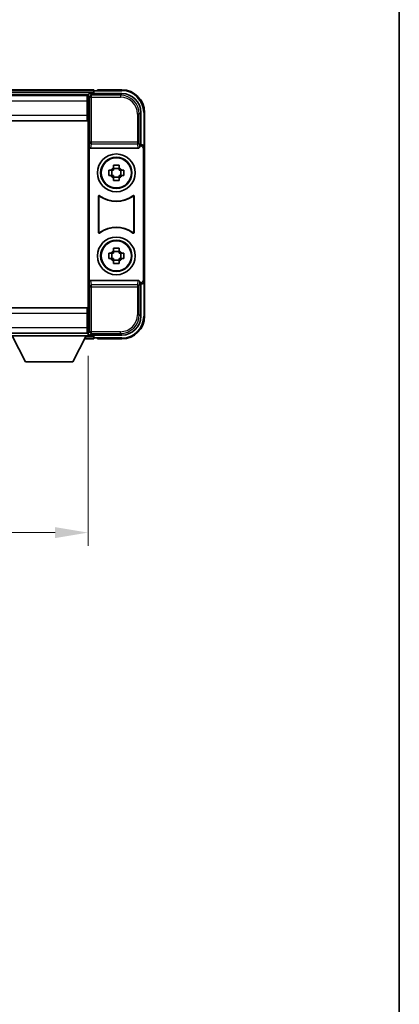
# Model space of a CAD drawing. Units: millimetres. Extents: x 0 to 7499, y 0 to 1124.
# Drawn here: x 2842 to 2942, y 261 to 522 of the extents above; entities that cross this region are included whole.
import ezdxf

# ---------------------------------------------------------------- set-up
doc = ezdxf.new("R2010")
doc.units = ezdxf.units.MM
doc.header["$LTSCALE"] = 4
doc.layers.get('Defpoints').update_dxf_attribs({"lineweight": 25})
for name, color, linetype, lineweight in [('Border (ISO)', 7, 'Continuous', 35), ('Dimension (ISO)', 7, 'Continuous', 18), ('Visible (ISO)', 7, 'Continuous', 35), ('Visible Narrow (ISO)', 7, 'Continuous', 25)]:
    doc.layers.add(name, color=color, linetype=linetype, lineweight=lineweight)
doc.styles.add('Note Text (TK)', font='txt')
doc.dimstyles.new('Default - Method 1b (TK)', dxfattribs={"dimscale": 4, "dimtxt": 2.5, "dimasz": 2.5, "dimexe": 1, "dimexo": 1.5, "dimgap": 1, "dimtad": 1, "dimtoh": 1, "dimrnd": 1e-08, "dimdsep": 46, "dimtxsty": 'Note Text (TK)', "dimcen": 0.09, "dimdle": 5, "dimclrd": 100, "dimclre": 100, "dimclrt": 7, "dimadec": 1, "dimazin": 1, "dimtfac": 1, "dimtmove": 0, "dimatfit": 3, "dimfxl": 1, "dimtolj": 1, "dimlwd": -1, "dimlwe": -1, "dimarcsym": 0})

# ---------------------------------------------------------------- blocks, each defined once
blk = doc.blocks.new('図面枠 tk図枠')
at = {"layer": 'Border (ISO)'}
blk.add_line((405.5, 289), (405.5, 8), dxfattribs=at)
blk = doc.blocks.new('*D226')
at = {"layer": 'Defpoints', "color": 0}
for p in [(2729.98, 438.01), (2859.98, 438.01), (2859.98, 385.89)]:
    blk.add_point(p, dxfattribs=at)
at = {"layer": 'Dimension (ISO)', "color": 100}
for p, q in [((2729.98, 432.76), (2729.98, 382.39)), ((2859.98, 432.76), (2859.98, 382.39)), ((2738.73, 385.89), (2851.23, 385.89))]:
    blk.add_line(p, q, dxfattribs=at)
for points in [[(2738.73, 387.35), (2738.73, 384.43), (2729.98, 385.89)], [(2851.23, 387.35), (2851.23, 384.43), (2859.98, 385.89)]]:
    blk.add_solid(points, dxfattribs=at)
at = {"layer": 'Dimension (ISO)', "color": 7, "insert": (2786.33, 393.77), "char_height": 8.75, "attachment_point": 4, "style": 'Note Text (TK)'}
blk.add_mtext('\\A1;130', dxfattribs=at)

msp = doc.modelspace()

# ---------------------------------------------------------------- linework, layer by layer
at = {"layer": 'Visible (ISO)'}
for p, q in [((2861.4764, 503.2133), (2728.4764, 503.2133)), ((2860.0432, 501.9633), (2729.9096, 501.9633)), ((2859.7264, 501.7133), (2730.2264, 501.7133)), ((2859.9764, 501.7133), (2859.7264, 501.7133)), ((2859.7264, 501.7133), (2859.7264, 500.2133)), ((2859.9764, 496.126), (2859.9764, 501.7136)), ((2860.4761, 502.2133), (2868.9795, 502.2133)), ((2861.4764, 503.2133), (2861.4764, 502.9133)), ((2861.4764, 502.4633), (2861.4764, 502.9133)), ((2861.4764, 502.2133), (2861.4764, 502.6633)), ((2862.4764, 502.9133), (2861.7264, 502.9133)), ((2862.4764, 502.9633), (2862.4764, 503.2133)), ((2868.9764, 503.2133), (2862.4764, 503.2133)), ((2862.4764, 502.9633), (2862.4764, 502.9133)), ((2859.7264, 500.7133), (2859.9764, 500.7133)), ((2859.7264, 496.4633), (2859.7264, 500.2133)), ((2859.9764, 498.1133), (2859.7264, 498.1133)), ((2859.7264, 496.4633), (2859.7264, 494.9633)), ((2859.9764, 444.3006), (2859.9764, 496.126)), ((2873.9764, 497.2163), (2873.9764, 488.7133)), ((2874.9764, 487.7139), (2874.9764, 497.2133)), ((2859.7264, 494.9633), (2730.2264, 494.9633)), ((2860.2383, 488.225), (2860.2383, 452.2016)), ((2873.9764, 488.7133), (2873.7145, 488.4514)), ((2873.7145, 488.4514), (2873.7151, 488.4514)), ((2873.7145, 488.225), (2873.7145, 488.4514)), ((2873.9764, 488.7133), (2873.977, 488.7133)), ((2860.7343, 487.7133), (2873.2185, 487.7133)), ((2874.7145, 487.452), (2874.7145, 452.9746)), ((2874.9764, 487.7139), (2874.9764, 452.7127)), ((2866.7597, 482.6051), (2866.7597, 483.224)), ((2868.1931, 483.224), (2868.1931, 482.6051)), ((2865.4657, 481.93), (2866.0846, 481.93)), ((2866.0846, 480.4966), (2865.4657, 480.4966)), ((2866.3196, 481.93), (2866.3196, 480.4966)), ((2868.1931, 482.3701), (2866.7597, 482.3701)), ((2866.7597, 480.0565), (2868.1931, 480.0565)), ((2868.6332, 481.93), (2868.6332, 480.4966)), ((2868.8682, 481.93), (2869.4871, 481.93)), ((2869.4871, 480.4966), (2868.8682, 480.4966)), ((2866.7597, 479.2026), (2866.7597, 479.8215)), ((2868.1931, 479.8215), (2868.1931, 479.2026)), ((2862.7383, 465.4338), (2862.7383, 474.9928)), ((2872.2145, 474.9928), (2872.2145, 465.4338)), ((2862.8256, 474.8234), (2862.8256, 465.6032)), ((2872.1272, 465.6032), (2872.1272, 474.8234)), ((2865.4657, 459.93), (2866.0846, 459.93)), ((2866.3196, 459.93), (2866.3196, 458.4966)), ((2866.7597, 460.6051), (2866.7597, 461.224)), ((2868.1931, 460.3701), (2866.7597, 460.3701)), ((2868.1931, 461.224), (2868.1931, 460.6051)), ((2868.6332, 459.93), (2868.6332, 458.4966)), ((2868.8682, 459.93), (2869.4871, 459.93)), ((2866.0846, 458.4966), (2865.4657, 458.4966)), ((2866.7597, 458.0565), (2868.1931, 458.0565)), ((2866.7597, 457.2026), (2866.7597, 457.8215)), ((2868.1931, 457.8215), (2868.1931, 457.2026)), ((2869.4871, 458.4966), (2868.8682, 458.4966)), ((2873.2185, 452.7133), (2860.7343, 452.7133)), ((2873.7145, 451.9752), (2873.7145, 452.2016)), ((2873.7151, 451.9752), (2873.7145, 451.9752)), ((2873.9764, 451.7133), (2873.7145, 451.9752)), ((2873.977, 451.7133), (2873.9764, 451.7133)), ((2873.9764, 451.7133), (2873.9764, 443.2102)), ((2874.9764, 443.2133), (2874.9764, 452.7127)), ((2730.2264, 445.4633), (2859.7264, 445.4633)), ((2859.7264, 445.4633), (2859.7264, 443.9633)), ((2859.7264, 440.2133), (2859.7264, 443.9633)), ((2859.9764, 438.713), (2859.9764, 444.3006)), ((2859.7264, 442.3133), (2859.9764, 442.3133)), ((2730.2264, 438.7133), (2859.7264, 438.7133)), ((2839.3764, 438.7133), (2859.9764, 438.7133)), ((2859.7264, 440.2133), (2859.7264, 438.7133)), ((2859.9764, 439.7133), (2859.7264, 439.7133)), ((2859.7264, 438.7133), (2859.9764, 438.7133)), ((2859.9764, 438.7133), (2859.9764, 438.0133)), ((2859.9764, 438.4633), (2860.0432, 438.4633)), ((2839.3764, 438.0133), (2859.9764, 438.0133)), ((2843.4264, 431.1133), (2839.8764, 438.0133)), ((2855.9264, 431.1133), (2859.4764, 438.0133)), ((2859.0648, 437.2133), (2861.4764, 437.2133)), ((2868.9795, 438.2133), (2860.4761, 438.2133)), ((2861.4764, 437.7633), (2861.4764, 438.2133)), ((2861.4764, 437.5133), (2861.4764, 437.9633)), ((2861.4764, 437.5133), (2861.4764, 437.2133)), ((2861.7264, 437.5133), (2862.4764, 437.5133)), ((2862.4764, 437.5133), (2862.4764, 437.4633)), ((2862.4764, 437.2133), (2862.4764, 437.4633)), ((2862.4764, 437.2133), (2868.9764, 437.2133)), ((2843.4264, 431.1133), (2855.9264, 431.1133))]:
    msp.add_line(p, q, dxfattribs=at)
for centre, radius in [((2867.4764, 481.2133), 5), ((2867.4764, 481.2133), 4.15), ((2867.4764, 481.2133), 4.0013), ((2867.4764, 459.2133), 5), ((2867.4764, 459.2133), 4.15), ((2867.4764, 459.2133), 4.0013)]:
    msp.add_circle(centre, radius, dxfattribs=at)
for centre, radius, start, end in [((2861.7264, 502.6633), 0.25, 90, 180), ((2868.9764, 497.2133), 6, 0, 90), ((2867.4764, 481.2133), 1.5655, 117.245031, 152.754969), ((2867.4764, 481.2133), 1.5655, 207.245031, 242.754969), ((2867.4764, 481.2133), 1.5655, 27.245031, 62.754969), ((2867.4764, 481.2133), 1.5655, 297.245031, 332.754969), ((2867.4764, 481.2133), 7.5, 233.887744, 306.112256), ((2867.4764, 481.2133), 7.5873, 235.141173, 304.858827), ((2867.4764, 459.2133), 7.5, 53.887744, 126.112256), ((2867.4764, 459.2133), 7.5873, 55.141173, 124.858827), ((2867.4764, 459.2133), 1.5655, 117.245031, 152.754969), ((2867.4764, 459.2133), 1.5655, 27.245031, 62.754969), ((2867.4764, 459.2133), 1.5655, 207.245031, 242.754969), ((2867.4764, 459.2133), 1.5655, 297.245031, 332.754969), ((2868.9764, 443.2133), 6, 270, 0), ((2861.7264, 437.7633), 0.25, 180, 270)]:
    msp.add_arc(centre, radius, start, end, dxfattribs=at)
for centre, major_axis, ratio, start_param, end_param in [((2860.4767, 501.713), (-0.354, 0.354), 0.99878277, 5.49839613, 7.06797448), ((2868.9734, 497.2102), (3.5398, 3.5398), 0.99878277, 5.49839613, 7.06797448), ((2860.7386, 488.2294), (-0.0697, -0.5117), 0.96815944, 4.8522561, 6.41439087), ((2873.2142, 488.2294), (0.0697, -0.5117), 0.96815944, 6.15197975, 7.71411451), ((2873.7139, 487.4508), (0.708, 0.708), 0.99878277, 5.49839613, 7.06797448), ((2873.9758, 487.7127), (0.708, 0.708), 0.99878277, 5.49839613, 7.06797448), ((2860.7386, 452.1971), (-0.0697, 0.5117), 0.96815944, 6.15197975, 7.71411451), ((2873.2142, 452.1971), (0.0697, 0.5117), 0.96815944, 4.8522561, 6.41439087), ((2873.7139, 452.9758), (0.708, -0.708), 0.99878277, 5.49839613, 7.06797448), ((2873.9758, 452.7139), (0.708, -0.708), 0.99878277, 5.49839613, 7.06797448), ((2868.9734, 443.2163), (3.5398, -3.5398), 0.99878277, 5.49839613, 7.06797448), ((2860.4767, 438.7136), (-0.354, -0.354), 0.99878277, 5.49839613, 7.06797448)]:
    msp.add_ellipse(centre, major_axis=major_axis, ratio=ratio, start_param=start_param, end_param=end_param, dxfattribs=at)
for points, knots in [([(2866.7597, 483.224), (2867.0065, 483.2313), (2867.2501, 483.2347), (2867.7028, 483.2347), (2867.9463, 483.2313), (2868.1931, 483.224)], [4.331071921, 4.331071921, 4.331071921, 4.331071921, 4.398975087, 4.398975087, 4.466878254, 4.466878254, 4.466878254, 4.466878254]), ([(2865.4657, 480.4966), (2865.4584, 480.7434), (2865.455, 480.987), (2865.455, 481.4396), (2865.4584, 481.6832), (2865.4657, 481.93)], [4.331071921, 4.331071921, 4.331071921, 4.331071921, 4.398975087, 4.398975087, 4.466878254, 4.466878254, 4.466878254, 4.466878254]), ([(2869.4871, 481.93), (2869.4944, 481.6832), (2869.4978, 481.4396), (2869.4978, 480.987), (2869.4944, 480.7434), (2869.4871, 480.4966)], [4.331071921, 4.331071921, 4.331071921, 4.331071921, 4.398975087, 4.398975087, 4.466878254, 4.466878254, 4.466878254, 4.466878254]), ([(2868.1931, 479.2026), (2867.9463, 479.1953), (2867.7028, 479.1919), (2867.2501, 479.1919), (2867.0065, 479.1953), (2866.7597, 479.2026)], [4.331071921, 4.331071921, 4.331071921, 4.331071921, 4.398975087, 4.398975087, 4.466878254, 4.466878254, 4.466878254, 4.466878254]), ([(2863.0561, 475.1543), (2863.0351, 475.1697), (2863.0112, 475.1808), (2862.9606, 475.1932), (2862.9344, 475.1944), (2862.8829, 475.1867), (2862.8581, 475.1779), (2862.8134, 475.1512), (2862.7939, 475.1336), (2862.7654, 475.0956), (2862.7554, 475.0764), (2862.7418, 475.0356), (2862.7383, 475.0143), (2862.7383, 474.9928)], [0, 0, 0, 0, 0.0078199922, 0.0078199922, 0.0156337436, 0.0156337436, 0.0234424956, 0.0234424956, 0.031250375, 0.031250375, 0.0376977954, 0.0376977954, 0.0441465642, 0.0441465642, 0.0441465642, 0.0441465642]), ([(2863.1399, 474.9875), (2863.1185, 475.0024), (2863.0944, 475.0129), (2863.0435, 475.0243), (2863.0172, 475.0249), (2862.9659, 475.016), (2862.9414, 475.0067), (2862.8973, 474.979), (2862.8781, 474.961), (2862.8509, 474.923), (2862.8415, 474.9043), (2862.8288, 474.8648), (2862.8256, 474.8441), (2862.8256, 474.8234)], [0, 0, 0, 0, 0.0078195423, 0.0078195423, 0.0156330881, 0.0156330881, 0.0234419233, 0.0234419233, 0.0312500533, 0.0312500533, 0.037477372, 0.037477372, 0.043705905, 0.043705905, 0.043705905, 0.043705905]), ([(2872.1272, 474.8234), (2872.1272, 474.8494), (2872.1221, 474.8753), (2872.1024, 474.9235), (2872.0878, 474.9454), (2872.0513, 474.9824), (2872.0295, 474.9972), (2871.9816, 475.0176), (2871.9559, 475.023), (2871.9091, 475.0236), (2871.8885, 475.0207), (2871.8488, 475.0085), (2871.83, 474.9993), (2871.813, 474.9875)], [0, 0, 0, 0, 0.0078195138, 0.0078195138, 0.0156330182, 0.0156330182, 0.0234418051, 0.0234418051, 0.0312498868, 0.0312498868, 0.0374773106, 0.0374773106, 0.0437059044, 0.0437059044, 0.0437059044, 0.0437059044]), ([(2872.2145, 474.9928), (2872.2145, 475.0188), (2872.2094, 475.0447), (2872.1896, 475.0929), (2872.1751, 475.1148), (2872.1385, 475.1518), (2872.1168, 475.1666), (2872.0689, 475.187), (2872.0432, 475.1924), (2871.9957, 475.193), (2871.9743, 475.1898), (2871.9333, 475.1768), (2871.914, 475.167), (2871.8967, 475.1543)], [0, 0, 0, 0, 0.0078199624, 0.0078199624, 0.0156336702, 0.0156336702, 0.023442371, 0.023442371, 0.0312501992, 0.0312501992, 0.0376977324, 0.0376977324, 0.0441465637, 0.0441465637, 0.0441465637, 0.0441465637]), ([(2862.7383, 465.4338), (2862.7383, 465.4078), (2862.7434, 465.3819), (2862.7632, 465.3337), (2862.7777, 465.3118), (2862.8143, 465.2747), (2862.836, 465.26), (2862.8839, 465.2396), (2862.9096, 465.2342), (2862.9571, 465.2336), (2862.9785, 465.2368), (2863.0195, 465.2498), (2863.0388, 465.2596), (2863.0561, 465.2723)], [0, 0, 0, 0, 0.0078199624, 0.0078199624, 0.0156336701, 0.0156336701, 0.023442371, 0.023442371, 0.0312501991, 0.0312501991, 0.0376977323, 0.0376977323, 0.0441465637, 0.0441465637, 0.0441465637, 0.0441465637]), ([(2862.8256, 465.6032), (2862.8256, 465.5772), (2862.8307, 465.5513), (2862.8505, 465.5031), (2862.865, 465.4812), (2862.9016, 465.4441), (2862.9233, 465.4294), (2862.9712, 465.409), (2862.9969, 465.4036), (2863.0437, 465.403), (2863.0643, 465.4059), (2863.104, 465.4181), (2863.1228, 465.4273), (2863.1399, 465.4391)], [0, 0, 0, 0, 0.0078195138, 0.0078195138, 0.0156330182, 0.0156330182, 0.0234418051, 0.0234418051, 0.0312498868, 0.0312498868, 0.0374773106, 0.0374773106, 0.0437059044, 0.0437059044, 0.0437059044, 0.0437059044]), ([(2871.813, 465.4391), (2871.8344, 465.4242), (2871.8584, 465.4137), (2871.9093, 465.4023), (2871.9356, 465.4017), (2871.9869, 465.4105), (2872.0115, 465.4199), (2872.0556, 465.4476), (2872.0747, 465.4656), (2872.1019, 465.5036), (2872.1113, 465.5223), (2872.124, 465.5618), (2872.1272, 465.5825), (2872.1272, 465.6032)], [0, 0, 0, 0, 0.0078195423, 0.0078195423, 0.0156330881, 0.0156330881, 0.0234419233, 0.0234419233, 0.0312500533, 0.0312500533, 0.037477372, 0.037477372, 0.043705905, 0.043705905, 0.043705905, 0.043705905]), ([(2871.8967, 465.2723), (2871.9177, 465.2569), (2871.9416, 465.2458), (2871.9922, 465.2334), (2872.0185, 465.2322), (2872.07, 465.2399), (2872.0947, 465.2487), (2872.1394, 465.2754), (2872.1589, 465.293), (2872.1874, 465.331), (2872.1975, 465.3502), (2872.211, 465.391), (2872.2145, 465.4123), (2872.2145, 465.4338)], [0, 0, 0, 0, 0.0078199922, 0.0078199922, 0.0156337436, 0.0156337436, 0.0234424956, 0.0234424956, 0.031250375, 0.031250375, 0.0376977954, 0.0376977954, 0.0441465642, 0.0441465642, 0.0441465642, 0.0441465642]), ([(2865.4657, 458.4966), (2865.4584, 458.7434), (2865.455, 458.987), (2865.455, 459.4396), (2865.4584, 459.6832), (2865.4657, 459.93)], [4.331071921, 4.331071921, 4.331071921, 4.331071921, 4.398975087, 4.398975087, 4.466878254, 4.466878254, 4.466878254, 4.466878254]), ([(2866.7597, 461.224), (2867.0065, 461.2313), (2867.2501, 461.2347), (2867.7028, 461.2347), (2867.9463, 461.2313), (2868.1931, 461.224)], [4.331071921, 4.331071921, 4.331071921, 4.331071921, 4.398975087, 4.398975087, 4.466878254, 4.466878254, 4.466878254, 4.466878254]), ([(2869.4871, 459.93), (2869.4944, 459.6832), (2869.4978, 459.4396), (2869.4978, 458.987), (2869.4944, 458.7434), (2869.4871, 458.4966)], [4.331071921, 4.331071921, 4.331071921, 4.331071921, 4.398975087, 4.398975087, 4.466878254, 4.466878254, 4.466878254, 4.466878254]), ([(2868.1931, 457.2026), (2867.9463, 457.1953), (2867.7028, 457.1919), (2867.2501, 457.1919), (2867.0065, 457.1953), (2866.7597, 457.2026)], [4.331071921, 4.331071921, 4.331071921, 4.331071921, 4.398975087, 4.398975087, 4.466878254, 4.466878254, 4.466878254, 4.466878254])]:
    msp.add_open_spline(points, degree=3, knots=knots, dxfattribs=at)
for points, weights in [([(2866.7597, 481.93), (2866.4944, 481.93), (2866.0846, 481.93)], [1.35956394726, 1.22656475141, 1.03074466748]), ([(2866.0846, 480.4966), (2866.4944, 480.4966), (2866.7597, 480.4966)], [1.03074466748, 1.22656475141, 1.35956394726]), ([(2866.7597, 482.6051), (2866.7597, 482.1953), (2866.7597, 481.93)], [1.03074466748, 1.22656475141, 1.35956394726]), ([(2866.7597, 480.4966), (2866.7597, 480.2313), (2866.7597, 479.8215)], [1.35956394726, 1.22656475141, 1.03074466748]), ([(2868.1931, 481.93), (2868.1931, 482.1953), (2868.1931, 482.6051)], [1.35956394726, 1.22656475141, 1.03074466748]), ([(2868.8682, 481.93), (2868.4584, 481.93), (2868.1931, 481.93)], [1.03074466748, 1.22656475141, 1.35956394726]), ([(2868.1931, 479.8215), (2868.1931, 480.2313), (2868.1931, 480.4966)], [1.03074466748, 1.22656475141, 1.35956394726]), ([(2868.1931, 480.4966), (2868.4584, 480.4966), (2868.8682, 480.4966)], [1.35956394726, 1.22656475141, 1.03074466748]), ([(2866.7597, 459.93), (2866.4944, 459.93), (2866.0846, 459.93)], [1.35956394726, 1.22656475141, 1.03074466748]), ([(2866.7597, 460.6051), (2866.7597, 460.1953), (2866.7597, 459.93)], [1.03074466748, 1.22656475141, 1.35956394726]), ([(2868.1931, 459.93), (2868.1931, 460.1953), (2868.1931, 460.6051)], [1.35956394726, 1.22656475141, 1.03074466748]), ([(2868.8682, 459.93), (2868.4584, 459.93), (2868.1931, 459.93)], [1.03074466748, 1.22656475141, 1.35956394726]), ([(2866.0846, 458.4966), (2866.4944, 458.4966), (2866.7597, 458.4966)], [1.03074466748, 1.22656475141, 1.35956394726]), ([(2866.7597, 458.4966), (2866.7597, 458.2313), (2866.7597, 457.8215)], [1.35956394726, 1.22656475141, 1.03074466748]), ([(2868.1931, 457.8215), (2868.1931, 458.2313), (2868.1931, 458.4966)], [1.03074466748, 1.22656475141, 1.35956394726]), ([(2868.1931, 458.4966), (2868.4584, 458.4966), (2868.8682, 458.4966)], [1.35956394726, 1.22656475141, 1.03074466748])]:
    msp.add_rational_spline(points, weights, degree=2, dxfattribs=at)
at = {"layer": 'Visible Narrow (ISO)'}
for p, q in [((2861.4764, 502.9133), (2728.4764, 502.9133)), ((2861.4764, 502.4633), (2728.4764, 502.4633)), ((2859.9764, 501.7136), (2860.3961, 501.2939)), ((2860.3961, 501.2939), (2860.3961, 489.3823)), ((2860.3961, 501.2939), (2860.8958, 501.2939)), ((2860.8958, 501.7936), (2860.4761, 502.2133)), ((2860.8958, 501.2939), (2860.8958, 501.7936)), ((2868.5598, 501.7936), (2860.8958, 501.7936)), ((2860.8958, 501.2939), (2868.5598, 501.2939)), ((2860.8958, 489.3823), (2860.8958, 501.2939)), ((2862.4764, 502.9633), (2868.9764, 502.9633)), ((2868.9795, 502.2133), (2868.5598, 501.7936)), ((2868.5598, 501.7936), (2868.5598, 501.2939)), ((2868.9764, 503.2133), (2868.9764, 502.9633)), ((2859.7264, 500.2133), (2730.2264, 500.2133)), ((2859.9764, 500.4133), (2859.7264, 500.4133)), ((2859.9764, 498.5133), (2859.7264, 498.5133)), ((2730.2264, 496.4633), (2859.7264, 496.4633)), ((2873.5568, 496.7967), (2873.0571, 496.7967)), ((2873.0571, 496.7967), (2873.0571, 489.3823)), ((2873.5568, 496.7967), (2873.9764, 497.2163)), ((2873.5568, 489.3823), (2873.5568, 496.7967)), ((2874.9764, 497.2133), (2874.7264, 497.2133)), ((2874.7264, 497.2133), (2874.7264, 488.3753)), ((2860.3961, 489.3823), (2860.2383, 488.225)), ((2860.8958, 489.3823), (2860.3961, 489.3823)), ((2860.7343, 487.7133), (2860.8958, 488.898)), ((2860.8958, 488.898), (2860.8958, 489.3823)), ((2873.0571, 489.3823), (2860.8958, 489.3823)), ((2860.8958, 488.898), (2873.0571, 488.898)), ((2873.5568, 489.3823), (2873.0571, 489.3823)), ((2873.0571, 489.3823), (2873.0571, 488.898)), ((2873.0571, 488.898), (2873.2185, 487.7133)), ((2873.7145, 488.225), (2873.5568, 489.3823)), ((2873.977, 488.7133), (2873.7151, 488.4514)), ((2874.7145, 487.452), (2874.9764, 487.7139)), ((2860.2383, 452.2016), (2860.3961, 451.0443)), ((2860.8958, 451.5286), (2860.7343, 452.7133)), ((2873.0571, 451.5286), (2860.8958, 451.5286)), ((2860.8958, 451.0443), (2860.8958, 451.5286)), ((2873.2185, 452.7133), (2873.0571, 451.5286)), ((2873.0571, 451.5286), (2873.0571, 451.0443)), ((2873.5568, 451.0443), (2873.7145, 452.2016)), ((2873.7151, 451.9752), (2873.977, 451.7133)), ((2874.9764, 452.7127), (2874.7145, 452.9746)), ((2874.7264, 452.0513), (2874.7264, 443.2133)), ((2860.3961, 451.0443), (2860.8958, 451.0443)), ((2860.3961, 451.0443), (2860.3961, 439.1326)), ((2860.8958, 439.1326), (2860.8958, 451.0443)), ((2860.8958, 451.0443), (2873.0571, 451.0443)), ((2873.0571, 451.0443), (2873.5568, 451.0443)), ((2873.0571, 451.0443), (2873.0571, 443.6299)), ((2873.5568, 443.6299), (2873.5568, 451.0443)), ((2859.7264, 443.9633), (2730.2264, 443.9633)), ((2873.5568, 443.6299), (2873.0571, 443.6299)), ((2873.9764, 443.2102), (2873.5568, 443.6299)), ((2859.7264, 441.9133), (2859.9764, 441.9133)), ((2874.9764, 443.2133), (2874.7264, 443.2133)), ((2730.2264, 440.2133), (2859.7264, 440.2133)), ((2859.7264, 440.0133), (2859.9764, 440.0133)), ((2860.3961, 439.1326), (2859.9764, 438.713)), ((2860.8958, 439.1326), (2860.3961, 439.1326)), ((2860.4761, 438.2133), (2860.8958, 438.633)), ((2860.8958, 438.633), (2860.8958, 439.1326)), ((2868.5598, 439.1326), (2860.8958, 439.1326)), ((2860.8958, 438.633), (2868.5598, 438.633)), ((2868.5598, 438.633), (2868.5598, 439.1326)), ((2868.5598, 438.633), (2868.9795, 438.2133)), ((2859.2192, 437.5133), (2861.4764, 437.5133)), ((2859.4507, 437.9633), (2861.4764, 437.9633)), ((2868.9764, 437.4633), (2862.4764, 437.4633)), ((2868.9764, 437.2133), (2868.9764, 437.4633))]:
    msp.add_line(p, q, dxfattribs=at)
for centre, start, end in [((2868.9764, 497.2133), 0, 90), ((2868.9764, 443.2133), 270, 0)]:
    msp.add_arc(centre, 5.75, start, end, dxfattribs=at)
for centre, major_axis, ratio, start_param, end_param in [((2860.8958, 501.2939), (-0.3536, -0.3536), 0.99878277, 3.9275998, 5.49717816), ((2868.5543, 496.7912), (3.539, 3.539), 0.99902583, 5.49839613, 7.06797448), ((2868.5543, 496.7912), (3.1859, 3.1859), 0.99878277, 5.49839613, 7.06797448), ((2860.8958, 489.3823), (-0.4954, 0.0675), 0.96815944, 0.13986712, 1.70200189), ((2873.0571, 489.3823), (0.4954, 0.0675), 0.96815944, 4.58118342, 6.14331819), ((2860.8958, 451.0443), (-0.4954, -0.0675), 0.96815944, 4.58118342, 6.14331819), ((2873.0571, 451.0443), (0.4954, -0.0675), 0.96815944, 0.13986712, 1.70200189), ((2868.5543, 443.6354), (3.539, -3.539), 0.99902583, 5.49839613, 7.06797448), ((2868.5543, 443.6354), (3.1859, -3.1859), 0.99878277, 5.49839613, 7.06797448), ((2860.8958, 439.1326), (0.3536, -0.3536), 0.99878277, 3.9275998, 5.49717816)]:
    msp.add_ellipse(centre, major_axis=major_axis, ratio=ratio, start_param=start_param, end_param=end_param, dxfattribs=at)
for points, knots in [([(2862.7383, 474.9928), (2862.7449, 474.9798), (2862.7515, 474.9668), (2862.766, 474.9386), (2862.7738, 474.9234), (2862.7816, 474.9083), (2862.7895, 474.8929), (2862.7974, 474.8775), (2862.8121, 474.8493), (2862.8188, 474.8363), (2862.8256, 474.8234)], [0.020398723, 0.020398723, 0.020398723, 0.020398723, 0.134138504, 0.134138504, 0.268277009, 0.268277009, 0.268277009, 0.404718404, 0.404718404, 0.520761731, 0.520761731, 0.520761731, 0.520761731]), ([(2863.1399, 474.9875), (2863.1334, 475.0002), (2863.1269, 475.013), (2863.1128, 475.0408), (2863.1052, 475.0559), (2863.0976, 475.0711), (2863.0901, 475.086), (2863.0826, 475.101), (2863.0688, 475.1287), (2863.0625, 475.1415), (2863.0561, 475.1543)], [-0.520761731, -0.520761731, -0.520761731, -0.520761731, -0.404718404, -0.404718404, -0.268277009, -0.268277009, -0.268277009, -0.134138504, -0.134138504, -0.020398723, -0.020398723, -0.020398723, -0.020398723]), ([(2871.8967, 475.1543), (2871.8903, 475.1415), (2871.884, 475.1287), (2871.8702, 475.1009), (2871.8627, 475.086), (2871.8552, 475.0711), (2871.8476, 475.056), (2871.84, 475.0409), (2871.8259, 475.013), (2871.8194, 475.0002), (2871.813, 474.9875)], [0.020014847, 0.020014847, 0.020014847, 0.020014847, 0.133969253, 0.133969253, 0.267938507, 0.267938507, 0.267938507, 0.404165284, 0.404165284, 0.520377854, 0.520377854, 0.520377854, 0.520377854]), ([(2872.1272, 474.8234), (2872.134, 474.8363), (2872.1407, 474.8493), (2872.1554, 474.8776), (2872.1633, 474.8929), (2872.1713, 474.9083), (2872.1791, 474.9234), (2872.1868, 474.9386), (2872.2013, 474.9667), (2872.2079, 474.9797), (2872.2145, 474.9928)], [-0.520377854, -0.520377854, -0.520377854, -0.520377854, -0.404165284, -0.404165284, -0.267938507, -0.267938507, -0.267938507, -0.133969253, -0.133969253, -0.020014847, -0.020014847, -0.020014847, -0.020014847]), ([(2862.8256, 465.6032), (2862.8188, 465.5903), (2862.8121, 465.5773), (2862.7974, 465.5491), (2862.7895, 465.5337), (2862.7816, 465.5183), (2862.7738, 465.5032), (2862.766, 465.488), (2862.7515, 465.4598), (2862.7449, 465.4468), (2862.7383, 465.4338)], [-0.520761746, -0.520761746, -0.520761746, -0.520761746, -0.404732719, -0.404732719, -0.268305608, -0.268305608, -0.268305608, -0.134152804, -0.134152804, -0.020398739, -0.020398739, -0.020398739, -0.020398739]), ([(2863.0561, 465.2723), (2863.0625, 465.2851), (2863.0688, 465.2979), (2863.0826, 465.3256), (2863.0901, 465.3406), (2863.0976, 465.3555), (2863.1052, 465.3707), (2863.1128, 465.3858), (2863.1269, 465.4136), (2863.1334, 465.4264), (2863.1399, 465.4391)], [0.020398739, 0.020398739, 0.020398739, 0.020398739, 0.134152804, 0.134152804, 0.268305608, 0.268305608, 0.268305608, 0.404732719, 0.404732719, 0.520761746, 0.520761746, 0.520761746, 0.520761746]), ([(2871.813, 465.4391), (2871.8194, 465.4264), (2871.8259, 465.4136), (2871.84, 465.3858), (2871.8476, 465.3706), (2871.8552, 465.3555), (2871.8627, 465.3406), (2871.8702, 465.3256), (2871.884, 465.2979), (2871.8903, 465.2851), (2871.8967, 465.2723)], [-0.520761731, -0.520761731, -0.520761731, -0.520761731, -0.404702592, -0.404702592, -0.268245385, -0.268245385, -0.268245385, -0.134122692, -0.134122692, -0.020398723, -0.020398723, -0.020398723, -0.020398723]), ([(2872.2145, 465.4338), (2872.2079, 465.4468), (2872.2013, 465.4598), (2872.1869, 465.488), (2872.1791, 465.5032), (2872.1713, 465.5183), (2872.1633, 465.5337), (2872.1554, 465.549), (2872.1407, 465.5773), (2872.134, 465.5903), (2872.1272, 465.6032)], [0.020398723, 0.020398723, 0.020398723, 0.020398723, 0.134122692, 0.134122692, 0.268245385, 0.268245385, 0.268245385, 0.404702592, 0.404702592, 0.520761731, 0.520761731, 0.520761731, 0.520761731])]:
    msp.add_open_spline(points, degree=3, knots=knots, dxfattribs=at)

# ---------------------------------------------------------------- block references
at = {"xscale": 3.5, "yscale": 3.5, "zscale": 3.5}
msp.add_blockref('図面枠 tk図枠', (1523.25, -28), dxfattribs=at)

# ---------------------------------------------------------------- dimensions: what is measured, and where the dimension line sits
at = {"layer": 'Dimension (ISO)', "color": 100}
dim = msp.add_linear_dim(base=(2859.9764, 385.8932), p1=(2729.9764, 438.0133), p2=(2859.9764, 438.0133), dimstyle='Default - Method 1b (TK)', override={"dimscale": 0, "dimtxt": 8.75, "dimasz": 8.75, "dimexe": 3.5, "dimexo": 5.25, "dimgap": 3.5, "dimtoh": 0, "dimdec": 2, "dimcen": 0.315, "dimtol": 0, "dimlim": 0, "dimtp": 0, "dimtm": 0, "dimtdec": 2, "dimtix": 0, "dimtofl": 0, "dimtmove": 0, "dimatfit": 1}, dxfattribs=at)
dim.commit()
dim.dimension.update_dxf_attribs({"geometry": '*D226', "text_midpoint": (2794.9764, 385.8932), "dimtype": 160})

doc.saveas('drawing.dxf')
